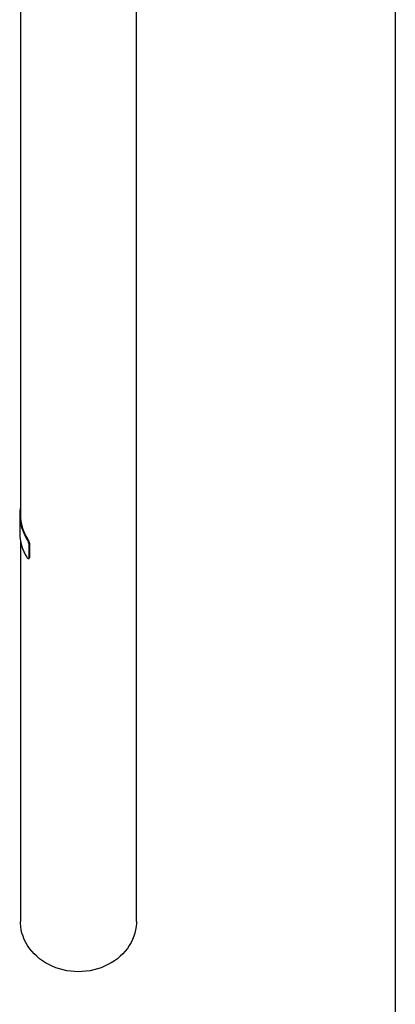
# Model space of a CAD drawing. Units: millimetres. Extents: x 1280 to 8056, y 499 to 8522.
# Drawn here: x 1280 to 1798, y 2374 to 3732 of the extents above; entities that cross this region are included whole.
import ezdxf

# ---------------------------------------------------------------- set-up
doc = ezdxf.new("R2010")
doc.units = ezdxf.units.MM

msp = doc.modelspace()

# ---------------------------------------------------------------- linework, layer by layer
at = {"color": 7, "linetype": 'Continuous', "lineweight": 25}
for p, q in [((1798.4, 4475.5), (1798.4, 1087.5)), ((1281.4, 4408.2), (1281.4, 3049.2)), ((1441.4, 2488), (1441.4, 4408.2)), ((1280.4, 3049.2), (1280.4, 3024.2)), ((1290.4, 3015.5), (1291.2, 3016)), ((1281.4, 3013.2), (1281.4, 2488)), ((1293.8, 3009.8), (1292.9, 3009.3)), ((1292.9, 3009.3), (1292.9, 2989.3)), ((1293.8, 3009.8), (1293.8, 2989.8)), ((1292.6, 2988.6), (1293.5, 2989)), ((1292.9, 2989.3), (1293.8, 2989.8))]:
    msp.add_line(p, q, dxfattribs=at)
at = {"color": 7, "linetype": 'Continuous', "lineweight": 25, "flags": 128}
msp.add_lwpolyline([(1441.4, 2488), (1441.4, 2485.7), (1441, 2481.1), (1440.3, 2476.5), (1439.3, 2472), (1437.8, 2467.5), (1436.1, 2463.1), (1434, 2458.9), (1431.6, 2454.7), (1428.9, 2450.7), (1425.8, 2446.9), (1422.5, 2443.3), (1418.9, 2439.9), (1415.1, 2436.6), (1411, 2433.6), (1406.7, 2430.9), (1402.2, 2428.4), (1397.5, 2426.2), (1392.7, 2424.2), (1387.7, 2422.6), (1382.6, 2421.2), (1377.4, 2420.1), (1372.1, 2419.4), (1366.8, 2418.9), (1361.4, 2418.7), (1356.1, 2418.9), (1350.8, 2419.4), (1345.5, 2420.1), (1340.3, 2421.2), (1335.2, 2422.6), (1330.2, 2424.2), (1325.4, 2426.2), (1320.7, 2428.4), (1316.2, 2430.9), (1311.9, 2433.6), (1307.8, 2436.6), (1303.9, 2439.9), (1300.3, 2443.3), (1297, 2446.9), (1294, 2450.7), (1291.3, 2454.7), (1288.9, 2458.9), (1286.8, 2463.1), (1285, 2467.5), (1283.6, 2472), (1282.5, 2476.5), (1281.8, 2481.1), (1281.5, 2485.7), (1281.4, 2488)], dxfattribs=at)
at = {"color": 7, "linetype": 'Continuous', "lineweight": 25}
for centre, radius, start, end in [((1342.7, 3049.3), 62.2, 169.8615, 212.7864), ((1343.5, 3049.5), 62.1, 180.2338, 212.6192), ((1343.3, 3024.5), 62.9, 180.2348, 212.6683)]:
    msp.add_arc(centre, radius, start, end, dxfattribs=at)
for points, knots in [([(1291.2, 3016), (1291.5, 3015.6), (1292, 3014.7), (1292.8, 3013.1), (1293.4, 3011.6), (1293.7, 3010.5), (1293.7, 3010), (1293.8, 3009.8)], [0, 0, 0, 0, 0.214576, 0.429164, 0.643534, 0.858001, 1, 1, 1, 1]), ([(1292.9, 3009.3), (1292.9, 3009.6), (1292.8, 3010.3), (1292.4, 3011.7), (1291.7, 3013.2), (1291, 3014.5), (1290.6, 3015.3), (1290.4, 3015.5)], [0, 0, 0, 0, 0.214605, 0.429211, 0.64378, 0.858207, 1, 1, 1, 1]), ([(1290.4, 2990.5), (1290.6, 2990.1), (1291.2, 2989.4), (1292, 2988.7), (1292.5, 2988.5), (1292.9, 2988.7), (1292.9, 2989.1), (1292.9, 2989.3)], [0, 0, 0, 0, 0.214579, 0.42917, 0.643547, 0.85802, 1, 1, 1, 1]), ([(1293.8, 2989.8), (1293.7, 2989.5), (1293.7, 2989.1), (1293.5, 2989.1), (1293.5, 2989.1)], [0, 0, 0, 0, 0.742916, 1, 1, 1, 1])]:
    msp.add_open_spline(points, degree=3, knots=knots, dxfattribs=at)

doc.saveas('drawing.dxf')
